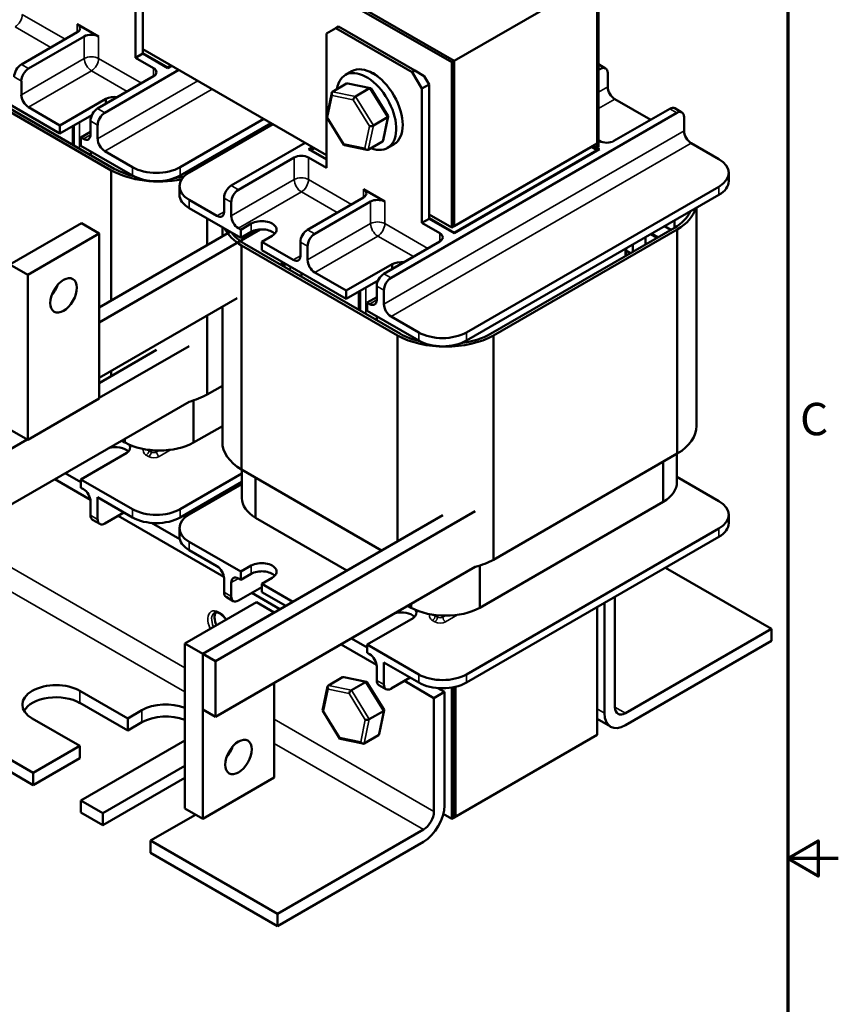
# Model space of a CAD drawing. Units: inches. Extents: x 0.05 to 1.95, y 0.02 to 1.52.
# Drawn here: x 1.59 to 1.95, y 0.71 to 1.15 of the extents above; entities that cross this region are included whole.
import ezdxf

# ---------------------------------------------------------------- set-up
doc = ezdxf.new("R2010")
doc.units = ezdxf.units.IN
doc.header["$LTSCALE"] = 0.090909
doc.header["$MEASUREMENT"] = 0
for name, color, linetype, lineweight in [('Border (ANSI)', 7, 'Continuous', 70), ('Visible (ANSI)', 7, 'Continuous', 50), ('Visible Narrow (ANSI)', 7, 'Continuous', 35)]:
    doc.layers.add(name, color=color, linetype=linetype, lineweight=lineweight)
doc.styles.add('Note Text (ANSI)', font='tahoma.ttf')

# ---------------------------------------------------------------- blocks, each defined once
blk = doc.blocks.new('Borders Default Border')
at = {"layer": 'Border (ANSI)', "flags": 128}
for points in [[(0.75, 0.5), (0.75, 16.5), (21.25, 16.5), (21.25, 0.5), (0.75, 0.5)], [(21.5, 8.5), (21.25, 8.5), (21.4, 8.5866), (21.4, 8.4134), (21.25, 8.5)]]:
    blk.add_lwpolyline(points, dxfattribs=at)
at = {"layer": 'Border (ANSI)', "insert": (21.311, 10.5421), "char_height": 0.16, "attachment_point": 7, "style": 'Note Text (ANSI)'}
blk.add_mtext('C', dxfattribs=at)

msp = doc.modelspace()

# ---------------------------------------------------------------- linework, layer by layer
at = {"layer": 'Visible (ANSI)'}
for p, q in [((1.7809, 1.1305), (1.45948, 1.31607)), ((1.46055, 1.31668), (1.78197, 1.13112)), ((1.78197, 1.13112), (1.46055, 1.31668)), ((1.64215, 1.1344), (1.64215, 1.19477)), ((1.63892, 1.13253), (1.63892, 1.1929)), ((1.78197, 1.13112), (1.84625, 1.16823)), ((1.84625, 1.094), (1.84625, 1.16823)), ((1.84625, 1.09079), (1.84625, 1.16823)), ((1.84685, 1.16858), (1.84685, 1.09237)), ((1.62231, 1.14211), (1.61267, 1.14768)), ((1.72463, 1.14341), (1.72891, 1.14589)), ((1.72891, 1.14589), (1.73, 1.14652)), ((1.7632, 1.12609), (1.72891, 1.14589)), ((1.73, 1.14652), (1.76429, 1.12673)), ((1.5876, 1.1295), (1.61267, 1.14397)), ((1.61588, 1.14211), (1.59081, 1.12764)), ((1.72463, 1.08304), (1.72463, 1.14341)), ((1.64215, 1.1344), (1.63892, 1.13253)), ((1.64215, 1.13637), (1.72463, 1.08876)), ((1.64215, 1.13464), (1.6534, 1.12815)), ((1.6534, 1.1279), (1.64215, 1.1344)), ((1.64695, 1.12789), (1.63892, 1.13253)), ((1.6534, 1.12815), (1.6549, 1.12901)), ((1.65512, 1.12889), (1.6534, 1.1279)), ((1.7809, 1.1305), (1.78197, 1.13112)), ((1.7809, 1.05627), (1.7809, 1.1305)), ((1.78197, 1.13112), (1.78197, 1.05689)), ((1.78197, 1.05689), (1.78197, 1.13112)), ((1.84685, 1.12961), (1.85004, 1.12777)), ((1.62188, 1.1097), (1.64695, 1.12418)), ((1.65833, 1.12703), (1.6251, 1.10785)), ((1.6534, 1.1279), (1.6534, 1.12815)), ((1.73603, 1.12646), (1.73313, 1.12479)), ((1.76429, 1.12673), (1.7632, 1.12609)), ((1.7632, 1.12609), (1.76748, 1.11867)), ((1.76429, 1.12673), (1.76857, 1.12425)), ((1.77072, 1.12054), (1.76857, 1.12425)), ((1.84777, 1.12754), (1.84685, 1.12701)), ((1.85098, 1.1195), (1.85098, 1.12569)), ((1.55793, 1.12238), (1.62802, 1.08191)), ((1.62929, 1.08266), (1.55923, 1.12311)), ((1.56703, 1.12034), (1.60495, 1.09844)), ((1.5876, 1.11589), (1.5876, 1.12207)), ((1.72738, 1.11728), (1.73372, 1.12094)), ((1.74447, 1.11891), (1.7343, 1.12102)), ((1.76748, 1.11867), (1.77072, 1.12054)), ((1.77072, 1.06017), (1.77072, 1.12054)), ((1.72476, 1.10603), (1.72701, 1.11673)), ((1.7377, 1.11514), (1.74404, 1.1188)), ((1.75237, 1.10625), (1.74465, 1.11879)), ((1.76748, 1.0583), (1.76748, 1.11867)), ((1.60495, 1.10216), (1.62554, 1.11404)), ((1.62554, 1.11404), (1.62554, 1.11182)), ((1.8542, 1.11393), (1.87027, 1.10465)), ((1.60495, 1.10216), (1.59081, 1.11032)), ((1.61931, 1.10673), (1.60495, 1.09844)), ((1.61877, 1.10642), (1.61877, 1.10515)), ((1.75014, 1.0954), (1.75239, 1.1061)), ((1.88205, 1.10775), (1.75366, 1.03362)), ((1.85377, 1.09513), (1.87884, 1.1096)), ((1.88111, 1.10983), (1.88433, 1.10797)), ((1.60495, 1.09844), (1.60495, 1.10216)), ((1.61069, 1.10176), (1.61069, 1.0934)), ((1.61867, 1.09795), (1.61867, 1.10414)), ((1.62188, 1.09609), (1.62188, 1.10228)), ((1.69647, 1.10501), (1.65895, 1.08335)), ((1.65895, 1.07964), (1.69969, 1.10316)), ((1.66302, 1.081), (1.70054, 1.10266)), ((1.7325, 1.09334), (1.72478, 1.10588)), ((1.74572, 1.1021), (1.75207, 1.10576)), ((1.88527, 1.09971), (1.88527, 1.10589)), ((1.61867, 1.09919), (1.61438, 1.09671)), ((1.61438, 1.09671), (1.61438, 1.093)), ((1.61545, 1.09609), (1.61438, 1.09671)), ((1.61438, 1.093), (1.63752, 1.07964)), ((1.68188, 1.07506), (1.71511, 1.09425)), ((1.74285, 1.09112), (1.73268, 1.09322)), ((1.74977, 1.09485), (1.74343, 1.09119)), ((1.75497, 1.09366), (1.75207, 1.09199)), ((1.78197, 1.05689), (1.84625, 1.094)), ((1.84453, 1.09301), (1.84732, 1.09141)), ((1.84685, 1.09541), (1.84734, 1.09513)), ((1.88848, 1.09414), (1.90091, 1.08696)), ((1.61877, 1.09047), (1.61877, 1.08873)), ((1.63752, 1.08335), (1.6251, 1.09053)), ((1.71661, 1.09141), (1.71833, 1.0924)), ((1.72463, 1.08678), (1.71661, 1.09141)), ((1.71918, 1.0919), (1.71768, 1.09103)), ((1.71768, 1.09103), (1.72463, 1.08703)), ((1.71768, 1.09079), (1.71768, 1.09103)), ((1.84732, 1.09141), (1.78197, 1.05367)), ((1.78197, 1.05392), (1.84625, 1.09103)), ((1.84625, 1.09103), (1.84368, 1.09252)), ((1.84625, 1.09079), (1.84625, 1.09103)), ((1.71016, 1.08768), (1.68509, 1.07321)), ((1.72463, 1.08304), (1.71659, 1.08768)), ((1.62802, 1.02343), (1.62802, 1.08191)), ((1.90535, 1.08078), (1.90535, 1.07707)), ((1.65858, 1.07482), (1.65858, 1.0711)), ((1.75088, 1.06789), (1.74123, 1.07345)), ((1.90091, 1.07459), (1.78752, 1.00912)), ((1.78752, 1.00541), (1.90091, 1.07088)), ((1.67545, 1.06145), (1.66302, 1.06863)), ((1.67866, 1.06331), (1.67866, 1.0695)), ((1.68188, 1.06145), (1.68188, 1.06764)), ((1.71616, 1.05527), (1.74123, 1.06974)), ((1.74445, 1.06789), (1.71938, 1.05341)), ((1.66302, 1.06492), (1.68616, 1.05156)), ((1.77072, 1.06215), (1.7809, 1.05627)), ((1.89085, 0.96709), (1.89085, 1.06508)), ((1.6146, 1.05824), (1.58246, 1.03968)), ((1.6146, 1.05824), (1.62263, 1.0536)), ((1.67111, 1.04831), (1.67111, 1.06025)), ((1.68616, 1.05527), (1.69088, 1.05799)), ((1.77072, 1.06017), (1.76748, 1.0583)), ((1.77552, 1.05366), (1.76748, 1.0583)), ((1.77072, 1.06042), (1.78197, 1.05392)), ((1.78197, 1.05367), (1.77072, 1.06017)), ((1.88094, 1.05608), (1.88094, 1.05935)), ((1.59049, 1.03504), (1.62263, 1.0536)), ((1.69494, 1.05539), (1.62263, 1.01364)), ((1.62263, 1.02032), (1.68145, 1.05428)), ((1.62263, 1.0536), (1.62263, 0.97937)), ((1.67788, 1.05222), (1.67788, 1.05634)), ((1.68616, 1.05527), (1.68509, 1.05589)), ((1.68616, 1.05156), (1.68616, 1.05527)), ((1.69088, 1.05428), (1.68616, 1.05156)), ((1.7809, 1.05627), (1.78197, 1.05689)), ((1.78197, 1.05367), (1.78197, 1.05392)), ((1.88094, 1.05608), (1.7984, 1.00843)), ((1.79967, 1.00768), (1.88224, 1.05535)), ((1.87031, 1.05322), (1.87314, 1.05158)), ((1.87357, 1.05183), (1.87074, 1.05346)), ((1.87653, 1.0568), (1.87935, 1.05517)), ((1.88224, 0.95465), (1.88224, 1.05535)), ((1.75786, 1.00843), (1.6878, 1.04888)), ((1.70031, 1.05255), (1.69559, 1.04983)), ((1.69559, 1.04983), (1.69559, 1.04611)), ((1.70973, 1.04166), (1.69559, 1.04983)), ((1.71295, 1.04352), (1.71295, 1.0497)), ((1.75045, 1.03548), (1.77552, 1.04995)), ((1.86798, 1.05187), (1.86798, 1.04861)), ((1.68649, 1.04815), (1.75659, 1.00768)), ((1.68649, 0.94745), (1.68649, 1.04815)), ((1.69559, 1.04611), (1.73352, 1.02422)), ((1.71616, 1.04166), (1.71616, 1.04785)), ((1.85928, 1.04358), (1.85928, 1.04685)), ((1.85928, 1.04598), (1.86136, 1.04478)), ((1.86114, 1.04465), (1.85928, 1.04573)), ((1.8622, 1.04527), (1.8622, 1.04853)), ((1.70465, 1.03915), (1.70465, 1.04088)), ((1.73352, 1.02793), (1.75411, 1.03982)), ((1.75411, 1.03982), (1.75411, 1.03759)), ((1.58246, 1.03968), (1.59049, 1.03504)), ((1.71338, 1.03585), (1.71338, 1.03411)), ((1.73352, 1.02793), (1.71938, 1.03609)), ((1.59049, 0.96082), (1.59049, 1.03504)), ((1.74788, 1.03251), (1.73352, 1.02422)), ((1.74734, 1.0322), (1.74734, 1.03092)), ((1.73352, 1.02422), (1.73352, 1.02793)), ((1.73926, 1.02753), (1.73926, 1.01917)), ((1.74723, 1.02372), (1.74723, 1.02991)), ((1.75045, 1.02187), (1.75045, 1.02805)), ((1.6846, 1.02443), (1.62263, 0.98865)), ((1.74723, 1.02496), (1.74295, 1.02249)), ((1.74295, 1.02249), (1.74295, 1.01877)), ((1.74402, 1.02187), (1.74295, 1.02249)), ((1.67788, 0.95989), (1.67788, 1.02055)), ((1.74295, 1.01877), (1.76609, 1.00541)), ((1.67111, 0.98121), (1.67111, 1.01664)), ((1.74734, 1.01624), (1.74734, 1.01451)), ((1.76609, 1.00912), (1.75366, 1.0163)), ((1.75659, 0.91526), (1.75659, 1.00768)), ((1.79967, 0.90698), (1.79967, 1.00768)), ((1.66292, 1.00295), (1.62263, 0.97969)), ((1.64837, 1.00124), (1.62263, 0.98637)), ((1.62802, 0.98949), (1.62802, 0.99176)), ((1.67788, 0.98512), (1.67111, 0.98121)), ((1.66292, 0.97796), (1.54629, 0.91063)), ((1.62263, 0.97937), (1.59049, 0.96082)), ((1.66498, 0.97858), (1.66498, 0.95961)), ((1.58246, 0.96545), (1.59049, 0.96082)), ((1.67788, 0.96705), (1.66498, 0.95961)), ((1.59021, 0.96098), (1.54629, 0.93562)), ((1.63416, 0.95961), (1.63264, 0.96048)), ((1.63416, 0.96136), (1.63416, 0.95961)), ((1.63497, 0.95495), (1.61438, 0.94306)), ((1.88224, 0.95465), (1.79967, 0.90698)), ((1.88207, 0.95455), (1.88207, 0.94185)), ((1.74942, 0.91112), (1.68649, 0.94745)), ((1.68667, 0.94735), (1.68667, 0.93465)), ((1.87594, 0.95101), (1.87594, 0.93295)), ((1.60262, 0.94315), (1.61861, 0.93392)), ((1.61438, 0.9418), (1.60733, 0.94587)), ((1.61438, 0.94306), (1.61438, 0.93935)), ((1.63752, 0.9297), (1.61438, 0.94306)), ((1.68667, 0.9457), (1.65895, 0.9297)), ((1.69279, 0.94381), (1.69279, 0.92575)), ((1.88207, 0.94419), (1.90091, 0.93331)), ((1.61438, 0.93935), (1.61545, 0.93873)), ((1.65895, 0.92599), (1.68667, 0.94199)), ((1.66302, 0.92735), (1.68667, 0.941)), ((1.62188, 0.93502), (1.63752, 0.92599)), ((1.62188, 0.93502), (1.62188, 0.92512)), ((1.61867, 0.93317), (1.61867, 0.92698)), ((1.6678, 0.93011), (1.66694, 0.93061)), ((1.6675, 0.93093), (1.66836, 0.93043)), ((1.66754, 0.93095), (1.6684, 0.93046)), ((1.66797, 0.9312), (1.66883, 0.9307)), ((1.66857, 0.93155), (1.66943, 0.93105)), ((1.87594, 0.93295), (1.79354, 0.88538)), ((1.61961, 0.9249), (1.62282, 0.92304)), ((1.6251, 0.92327), (1.63367, 0.92822)), ((1.63107, 0.92672), (1.6786, 0.89928)), ((1.77694, 0.92701), (1.66907, 0.86473)), ((1.79149, 0.92873), (1.67485, 0.86139)), ((1.73378, 0.90209), (1.69279, 0.92575)), ((1.90535, 0.92713), (1.90535, 0.92342)), ((1.65874, 0.91619), (1.64604, 0.92352)), ((1.65858, 0.92117), (1.65858, 0.91745)), ((1.90091, 0.92094), (1.78752, 0.85547)), ((1.78752, 0.85176), (1.90091, 0.91723)), ((1.68616, 0.90162), (1.66302, 0.91498)), ((1.66302, 0.91127), (1.67545, 0.90409)), ((1.79149, 0.90374), (1.67485, 0.8364)), ((1.68616, 0.90162), (1.69088, 0.90434)), ((1.79354, 0.90435), (1.79354, 0.88538)), ((1.87693, 0.90339), (1.9245, 0.87592)), ((1.67866, 0.89853), (1.67866, 0.89234)), ((1.68509, 0.89853), (1.68616, 0.89791)), ((1.68616, 0.89791), (1.68616, 0.90162)), ((1.69088, 0.90063), (1.68616, 0.89791)), ((1.70031, 0.8989), (1.69559, 0.89618)), ((1.68188, 0.89667), (1.68188, 0.89049)), ((1.68509, 0.88863), (1.69559, 0.89469)), ((1.69559, 0.89618), (1.69559, 0.89246)), ((1.70956, 0.88811), (1.69559, 0.89618)), ((1.67961, 0.89026), (1.68282, 0.8884)), ((1.69107, 0.89208), (1.70376, 0.88476)), ((1.69559, 0.89246), (1.70635, 0.88625)), ((1.85422, 0.89028), (1.85422, 0.84079)), ((1.69317, 0.88792), (1.66103, 0.86937)), ((1.70121, 0.88329), (1.69317, 0.88792)), ((1.76272, 0.88538), (1.7612, 0.88625)), ((1.76272, 0.88713), (1.76272, 0.88538)), ((1.84625, 0.82827), (1.84625, 0.88567)), ((1.84951, 0.83807), (1.84951, 0.88755)), ((1.66907, 0.86473), (1.70121, 0.88329)), ((1.76354, 0.88072), (1.74295, 0.86884)), ((1.74295, 0.86757), (1.7359, 0.87164)), ((1.85893, 0.83807), (1.9245, 0.87592)), ((1.9245, 0.87592), (1.9245, 0.87048)), ((1.59293, 0.81117), (1.49094, 0.87006)), ((1.66103, 0.86937), (1.66103, 0.79514)), ((1.66907, 0.86473), (1.66103, 0.86937)), ((1.73118, 0.86892), (1.74717, 0.85969)), ((1.74295, 0.86884), (1.74295, 0.86512)), ((1.76609, 0.85547), (1.74295, 0.86884)), ((1.9245, 0.87048), (1.85893, 0.83263)), ((1.59293, 0.80573), (1.49094, 0.86462)), ((1.67485, 0.86139), (1.66907, 0.86473)), ((1.66907, 0.86473), (1.66907, 0.83974)), ((1.66907, 0.7905), (1.66907, 0.86473)), ((1.74295, 0.86512), (1.74402, 0.86451)), ((1.67485, 0.8364), (1.67485, 0.86139)), ((1.74723, 0.85894), (1.74723, 0.85275)), ((1.75045, 0.86079), (1.76609, 0.85176)), ((1.75045, 0.86079), (1.75045, 0.8509)), ((1.72556, 0.85049), (1.7319, 0.85415)), ((1.74265, 0.85213), (1.73248, 0.85423)), ((1.75366, 0.84904), (1.76223, 0.85399)), ((1.70121, 0.85162), (1.70121, 0.80906)), ((1.72294, 0.83924), (1.72519, 0.84995)), ((1.73587, 0.84836), (1.74222, 0.85202)), ((1.75055, 0.83946), (1.74283, 0.852)), ((1.74817, 0.85067), (1.75139, 0.84882)), ((1.75964, 0.85249), (1.77292, 0.84482)), ((1.78094, 0.79056), (1.78094, 0.84953)), ((1.7815, 0.84963), (1.7815, 0.79089)), ((1.78154, 0.84964), (1.78154, 0.79091)), ((1.78197, 0.84973), (1.78197, 0.79116)), ((1.78257, 0.84986), (1.78257, 0.7915)), ((1.61393, 0.84804), (1.63536, 0.83567)), ((1.77292, 0.84482), (1.77764, 0.84755)), ((1.77764, 0.84755), (1.77461, 0.84929)), ((1.77764, 0.84755), (1.77764, 0.79658)), ((1.63536, 0.83023), (1.61393, 0.8426)), ((1.77292, 0.79385), (1.77292, 0.84482)), ((1.63536, 0.83567), (1.64179, 0.83938)), ((1.66907, 0.83974), (1.67485, 0.8364)), ((1.73068, 0.82656), (1.72296, 0.8391)), ((1.7439, 0.83532), (1.75024, 0.83898)), ((1.74832, 0.82862), (1.75057, 0.83932)), ((1.61393, 0.8233), (1.5925, 0.83567)), ((1.63536, 0.83023), (1.63536, 0.83567)), ((1.64179, 0.83394), (1.63536, 0.83023)), ((1.84625, 0.83544), (1.85227, 0.83197)), ((1.74795, 0.82807), (1.74161, 0.82441)), ((1.78197, 0.79116), (1.84625, 0.82827)), ((1.59293, 0.81117), (1.61393, 0.8233)), ((1.61393, 0.81785), (1.61393, 0.8233)), ((1.66103, 0.82575), (1.61436, 0.7988)), ((1.74103, 0.82433), (1.73086, 0.82643)), ((1.61393, 0.81785), (1.59293, 0.80573)), ((1.62422, 0.79311), (1.66103, 0.81437)), ((1.59293, 0.80573), (1.59293, 0.81117)), ((1.66103, 0.80892), (1.62422, 0.78767)), ((1.70121, 0.80906), (1.66907, 0.7905)), ((1.61436, 0.7988), (1.61436, 0.79336)), ((1.62422, 0.79311), (1.61436, 0.7988)), ((1.62422, 0.78767), (1.61436, 0.79336)), ((1.62422, 0.78767), (1.62422, 0.79311)), ((1.66581, 0.79238), (1.64564, 0.78074)), ((1.66907, 0.7905), (1.66103, 0.79514)), ((1.77713, 0.79276), (1.78094, 0.79056)), ((1.78094, 0.79056), (1.78154, 0.79091)), ((1.78257, 0.7915), (1.7815, 0.79089)), ((1.70264, 0.74783), (1.76821, 0.78569)), ((1.64564, 0.78074), (1.64564, 0.7753)), ((1.70264, 0.74783), (1.64564, 0.78074)), ((1.76821, 0.78025), (1.70264, 0.74239)), ((1.70264, 0.74239), (1.64564, 0.7753)), ((1.70264, 0.74239), (1.70264, 0.74783))]:
    msp.add_line(p, q, dxfattribs=at)
for centre, major_axis, ratio, start_param, end_param in [((1.60945, 1.14583), (0.00455, 0), 0.57735, 5.497787, 7.068583), ((1.6191, 1.14026), (-0.00455, 0), 0.57735, 3.926991, 5.497787), ((1.5876, 1.12578), (-0.00227, -0.00394), 0.57735, 3.926991, 5.497787), ((1.7455, 1.11006), (-0.00947, 0.0164), 0.57735, 3.141593, 6.283185), ((1.84777, 1.12383), (0.00227, 0.00394), 0.57735, 5.497787, 7.068583), ((1.59081, 1.12393), (0.00227, 0.00394), 0.57735, 0.785398, 2.356194), ((1.64374, 1.12603), (0.00455, 0), 0.57735, 5.497787, 7.068583), ((1.7426, 1.10839), (-0.00947, 0.0164), 0.57735, 2.511976, 6.912802), ((1.74605, 1.11884), (0.00397, -0.00688), 0.57735, 2.007477, 2.563842), ((1.73445, 1.11975), (0.00077, -0.00117), 0.706825, 2.527792, 3.101769), ((1.8542, 1.11764), (-0.00227, 0.00394), 0.57735, 0.785398, 2.356194), ((1.59081, 1.11403), (0.00227, -0.00394), 0.57735, 3.926991, 5.497787), ((1.62979, 1.11105), (0.0067, 0), 0.57735, 1.413982, 2.256924), ((1.72811, 1.11608), (0.00077, -0.00117), 0.706825, 3.101769, 4.672565), ((1.73749, 1.11415), (-0.00074, -0.00106), 0.446385, 3.905959, 5.476756), ((1.74383, 1.11781), (0.00074, 0.00106), 0.446385, 6.092796, 7.047552), ((1.62188, 1.10599), (-0.00227, -0.00394), 0.57735, 3.926991, 5.497787), ((1.6251, 1.10414), (0.00227, 0.00394), 0.57735, 0.785398, 2.356194), ((1.75112, 1.10596), (0.00127, 0.00022), 0.380492, 5.478995, 6.433751), ((1.87884, 1.10589), (0.00227, 0.00394), 0.57735, 0, 0.785398), ((1.88205, 1.10404), (0.00227, 0.00394), 0.57735, 5.497787, 7.068583), ((1.72603, 1.10617), (-0.00127, -0.00022), 0.380492, 6.13262, 7.049791), ((1.74478, 1.1023), (-0.00127, -0.00022), 0.380492, 0.766606, 2.337402), ((1.61545, 1.09981), (0.00227, -0.00394), 0.57735, 5.497787, 7.068583), ((1.88848, 1.09785), (-0.00227, 0.00394), 0.57735, 0.785398, 2.356194), ((1.6251, 1.09424), (0.00227, -0.00394), 0.57735, 3.926991, 5.497787), ((1.73332, 1.09432), (-0.00074, -0.00106), 0.446385, 5.476756, 6.473575), ((1.74904, 1.09605), (-0.00077, 0.00117), 0.706825, 3.101769, 3.755394), ((1.85056, 1.09698), (0.00455, 0), 0.57735, 3.926991, 5.497787), ((1.71338, 1.08583), (-0.00455, 0), 0.57735, 3.926991, 5.497787), ((1.7427, 1.09238), (-0.00077, 0.00117), 0.706825, 1.530973, 3.101769), ((1.8902, 1.08078), (0.01515, 0), 0.57735, 5.497787, 7.068583), ((1.64957, 1.09497), (0.03124, 0), 0.57735, 3.951539, 5.037485), ((1.64957, 1.09497), (-0.02942, 0), 0.57735, 0.810694, 1.170115), ((1.64824, 1.08954), (-0.01515, 0), 0.57735, 0.785398, 2.356194), ((1.64824, 1.08583), (0.01515, 0), 0.57735, 3.926991, 5.497787), ((1.67374, 1.07482), (-0.01515, 0), 0.57735, 5.497787, 7.068583), ((1.64957, 1.09497), (-0.02942, 0), 0.57735, 1.804149, 1.957589), ((1.8902, 1.07707), (0.01515, 0), 0.57735, 5.497787, 6.283185), ((1.67374, 1.0711), (-0.01515, 0), 0.57735, 0, 0.785398), ((1.68188, 1.07135), (-0.00227, -0.00394), 0.57735, 3.926991, 5.497787), ((1.68509, 1.0695), (0.00227, 0.00394), 0.57735, 0.785398, 2.356194), ((1.73802, 1.0716), (0.00455, 0), 0.57735, 5.497787, 7.068583), ((1.74766, 1.06603), (-0.00455, 0), 0.57735, 3.926991, 5.497787), ((1.67545, 1.06517), (0.00227, -0.00394), 0.57735, 5.497787, 7.068583), ((1.85961, 1.06779), (0.02942, 0), 0.57735, 5.523083, 6.02595), ((1.85961, 1.06779), (0.03124, 0), 0.57735, 5.522336, 6.118495), ((1.68509, 1.0596), (0.00227, -0.00394), 0.57735, 3.926991, 5.497787), ((1.69559, 1.05527), (0.00667, 0), 0.57735, 5.497787, 8.63938), ((1.70912, 1.06059), (-0.03124, 0), 0.57735, 0.277162, 0.76085), ((1.70912, 1.06059), (-0.02942, 0), 0.57735, 0.402505, 0.760103), ((1.69559, 1.05156), (-0.00667, 0), 0.57735, 3.644664, 5.497787), ((1.71616, 1.05156), (-0.00227, -0.00394), 0.57735, 3.926991, 5.497787), ((1.71938, 1.0497), (0.00227, 0.00394), 0.57735, 0.785398, 2.356194), ((1.7723, 1.05181), (0.00455, 0), 0.57735, 5.497787, 7.068583), ((1.70973, 1.04537), (0.00227, -0.00394), 0.57735, 5.497787, 7.068583), ((1.71938, 1.03981), (0.00227, -0.00394), 0.57735, 3.926991, 5.497787), ((1.75835, 1.03682), (0.0067, 0), 0.57735, 1.413982, 2.256924), ((1.75045, 1.03176), (-0.00227, -0.00394), 0.57735, 3.926991, 5.497787), ((1.75366, 1.02991), (0.00227, 0.00394), 0.57735, 0.785398, 2.356194), ((1.59853, 1.0304), (0.00424, 0.00735), 0.57735, 4.385413, 5.039365), ((1.74402, 1.02558), (0.00227, -0.00394), 0.57735, 5.497787, 7.068583), ((1.75366, 1.02001), (0.00227, -0.00394), 0.57735, 3.926991, 5.497787), ((1.7768, 1.01531), (-0.01515, 0), 0.57735, 0.785398, 2.356194), ((1.77813, 1.02075), (0.03124, 0), 0.57735, 3.951539, 5.473239), ((1.77813, 1.02075), (-0.02942, 0), 0.57735, 0.810694, 1.170115), ((1.7768, 1.0116), (0.01515, 0), 0.57735, 3.926991, 5.497787), ((1.77813, 1.02075), (-0.02942, 0), 0.57735, 1.804149, 2.330899), ((1.64957, 0.99427), (-0.03124, 0), 0.57735, 2.012456, 2.331646), ((1.85961, 0.96709), (0.03124, 0), 0.57735, 5.522336, 6.283185), ((1.62979, 0.95369), (-0.0067, 0), 0.57735, 3.641956, 5.151973), ((1.64957, 0.96903), (-0.02245, 0), 0.57735, 0.814355, 2.327238), ((1.62979, 0.9574), (0.0067, 0), 0.57735, 5.597058, 6.611825), ((1.70912, 0.95989), (-0.03124, 0), 0.57735, 0, 0.76085), ((1.61545, 0.93502), (-0.00227, 0.00394), 0.57735, 3.926991, 5.497787), ((1.85961, 0.94185), (0.02245, 0), 0.57735, 5.526744, 6.283185), ((1.70912, 0.93465), (-0.02245, 0), 0.57735, 0, 0.756441), ((1.64824, 0.93589), (-0.01515, 0), 0.57735, 0.785398, 2.356194), ((1.8902, 0.92713), (0.01515, 0), 0.57735, 5.497787, 7.068583), ((1.62188, 0.92884), (-0.00227, -0.00394), 0.57735, 5.497787, 6.283185), ((1.6251, 0.92698), (-0.00227, -0.00394), 0.57735, 5.497787, 7.068583), ((1.64824, 0.93218), (0.01515, 0), 0.57735, 3.926991, 5.497787), ((1.67374, 0.92117), (-0.01515, 0), 0.57735, 5.497787, 7.068583), ((1.8902, 0.92342), (0.01515, 0), 0.57735, 5.497787, 6.283185), ((1.67374, 0.91745), (-0.01515, 0), 0.57735, 0, 0.785398), ((1.77813, 0.92004), (-0.03124, 0), 0.57735, 2.012456, 2.331646), ((1.67545, 0.90038), (-0.00227, 0.00394), 0.57735, 3.926991, 5.497787), ((1.69559, 0.90162), (0.00667, 0), 0.57735, 5.497787, 8.63938), ((1.68509, 0.89482), (-0.00227, 0.00394), 0.57735, 5.497787, 7.068583), ((1.69559, 0.89791), (-0.00667, 0), 0.57735, 3.644664, 5.497787), ((1.68188, 0.8942), (-0.00227, -0.00394), 0.57735, 5.497787, 6.283185), ((1.68509, 0.89234), (-0.00227, -0.00394), 0.57735, 5.497787, 7.068583), ((1.77813, 0.89481), (-0.02245, 0), 0.57735, 0.814355, 2.327238), ((1.67864, 0.8786), (-0.00303, 0.00525), 0.57735, 0.239736, 1.436039), ((1.75835, 0.87946), (-0.0067, 0), 0.57735, 3.641956, 5.151973), ((1.75835, 0.88317), (0.0067, 0), 0.57735, 5.597058, 6.611825), ((1.74402, 0.86079), (-0.00227, 0.00394), 0.57735, 3.926991, 5.497787), ((1.73263, 0.85296), (0.00077, -0.00117), 0.706825, 2.527792, 3.101769), ((1.7768, 0.86166), (-0.01515, 0), 0.57735, 0.785398, 2.356194), ((1.60322, 0.84185), (-0.01515, 0), 0.57735, 3.926991, 7.068583), ((1.72629, 0.8493), (0.00077, -0.00117), 0.706825, 3.101769, 4.672565), ((1.74201, 0.85102), (0.00074, 0.00106), 0.446385, 6.092796, 7.047552), ((1.75045, 0.85461), (-0.00227, -0.00394), 0.57735, 5.497787, 6.283185), ((1.75366, 0.85275), (-0.00227, -0.00394), 0.57735, 5.497787, 7.068583), ((1.7768, 0.85795), (0.01515, 0), 0.57735, 3.926991, 5.497787), ((1.60322, 0.83641), (-0.01515, 0), 0.57735, 3.926991, 5.966807), ((1.73567, 0.84736), (-0.00074, -0.00106), 0.446385, 3.905959, 5.476756), ((1.6525, 0.83319), (0.01515, 0), 0.57735, 0.972958, 2.356194), ((1.85893, 0.84351), (-0.00333, -0.00577), 0.57735, 5.497787, 7.068583), ((1.6525, 0.82775), (-0.01515, 0), 0.57735, 4.114551, 5.497787), ((1.72421, 0.83939), (-0.00127, -0.00022), 0.380492, 6.13262, 7.049791), ((1.7493, 0.83917), (0.00127, 0.00022), 0.380492, 5.478995, 6.433751), ((1.85893, 0.84351), (-0.00667, -0.01155), 0.57735, 5.497787, 7.068583), ((1.74296, 0.83551), (-0.00127, -0.00022), 0.380492, 0.766606, 2.337402), ((1.74722, 0.82926), (-0.00077, 0.00117), 0.706825, 3.101769, 3.755394), ((1.6771, 0.82298), (0.00424, 0.00735), 0.57735, 4.385413, 5.039365), ((1.7315, 0.82754), (-0.00074, -0.00106), 0.446385, 5.476756, 6.473575), ((1.74088, 0.8256), (-0.00077, 0.00117), 0.706825, 1.530973, 3.101769), ((1.76821, 0.79113), (-0.00667, -0.01155), 0.57735, 0.785398, 2.356194), ((1.76821, 0.79113), (0.00333, 0.00577), 0.57735, 3.926991, 5.497787)]:
    msp.add_ellipse(centre, major_axis=major_axis, ratio=ratio, start_param=start_param, end_param=end_param, dxfattribs=at)
for centre in [(1.60656, 1.02576), (1.68514, 0.81834)]:
    msp.add_ellipse(centre, major_axis=(0.00424, 0.00735), ratio=0.57735, dxfattribs=at)
msp.add_open_spline([(1.67433, 0.8831), (1.6745, 0.8832), (1.67469, 0.88326), (1.67525, 0.8833), (1.67565, 0.88324), (1.67649, 0.88291), (1.6769, 0.88268), (1.67774, 0.88207), (1.67816, 0.88168), (1.6789, 0.88088), (1.67922, 0.88047), (1.67951, 0.88004)], degree=3, knots=[5.497787, 5.497787, 5.497787, 5.497787, 5.774915, 5.774915, 6.127255, 6.127255, 6.414536, 6.414536, 6.704036, 6.704036, 6.944317, 6.944317, 6.944317, 6.944317], dxfattribs=at)
at = {"layer": 'Visible Narrow (ANSI)'}
for p, q in [((1.60731, 1.14088), (1.58803, 1.15201)), ((1.58481, 1.14644), (1.60088, 1.13717)), ((1.61267, 1.14768), (1.61267, 1.14397)), ((1.61588, 1.14211), (1.61588, 1.13222)), ((1.62231, 1.13222), (1.62231, 1.14211)), ((1.61588, 1.13222), (1.5876, 1.11589)), ((1.59081, 1.12764), (1.5876, 1.1295)), ((1.6416, 1.12108), (1.62231, 1.13222)), ((1.58438, 1.12393), (1.5876, 1.12207)), ((1.59081, 1.11032), (1.6191, 1.12665)), ((1.6191, 1.12665), (1.63517, 1.11737)), ((1.64695, 1.12789), (1.64695, 1.12418)), ((1.84685, 1.12807), (1.84777, 1.12754)), ((1.6669, 1.12209), (1.62188, 1.09609)), ((1.73372, 1.12094), (1.74404, 1.1188)), ((1.85098, 1.1195), (1.84685, 1.11711)), ((1.6251, 1.09053), (1.67333, 1.11837)), ((1.72517, 1.10568), (1.72725, 1.11559)), ((1.72725, 1.11559), (1.73663, 1.11365)), ((1.7377, 1.11514), (1.72738, 1.11728)), ((1.74572, 1.1021), (1.7377, 1.11514)), ((1.74404, 1.1188), (1.75207, 1.10576)), ((1.73663, 1.11365), (1.74392, 1.1018)), ((1.84685, 1.10969), (1.8542, 1.11393)), ((1.6251, 1.10785), (1.62188, 1.1097)), ((1.87884, 1.1096), (1.88205, 1.10775)), ((1.61119, 1.09311), (1.61119, 1.10204)), ((1.61136, 1.10214), (1.61136, 1.09301)), ((1.61376, 1.09163), (1.61376, 1.10353)), ((1.61867, 1.10414), (1.62188, 1.10228)), ((1.73247, 1.09383), (1.72517, 1.10568)), ((1.74392, 1.1018), (1.74184, 1.09189)), ((1.74343, 1.09119), (1.74572, 1.1021)), ((1.75207, 1.10576), (1.74977, 1.09485)), ((1.61867, 1.09795), (1.61545, 1.09609)), ((1.88527, 1.09971), (1.75045, 1.02187)), ((1.74184, 1.09189), (1.73247, 1.09383)), ((1.75366, 1.0163), (1.88848, 1.09414)), ((1.71016, 1.08768), (1.71016, 1.07778)), ((1.71659, 1.07778), (1.71659, 1.08768)), ((1.63752, 1.08335), (1.63752, 1.07964)), ((1.65895, 1.08335), (1.65895, 1.07964)), ((1.71016, 1.07778), (1.68188, 1.06145)), ((1.73588, 1.06665), (1.71659, 1.07778)), ((1.68509, 1.07321), (1.68188, 1.07506)), ((1.68509, 1.05589), (1.71338, 1.07222)), ((1.71338, 1.07222), (1.72945, 1.06294)), ((1.74123, 1.07345), (1.74123, 1.06974)), ((1.90091, 1.07459), (1.90091, 1.07088)), ((1.66302, 1.06863), (1.66302, 1.06492)), ((1.67866, 1.0695), (1.68188, 1.06764)), ((1.74445, 1.06789), (1.74445, 1.05799)), ((1.75088, 1.05799), (1.75088, 1.06789)), ((1.67866, 1.06331), (1.67545, 1.06145)), ((1.69088, 1.05799), (1.69088, 1.05428)), ((1.74445, 1.05799), (1.71616, 1.04166)), ((1.77016, 1.04686), (1.75088, 1.05799)), ((1.71938, 1.05341), (1.71616, 1.05527)), ((1.77552, 1.05366), (1.77552, 1.04995)), ((1.71295, 1.0497), (1.71616, 1.04785)), ((1.71938, 1.03609), (1.74766, 1.05242)), ((1.74766, 1.05242), (1.76373, 1.04315)), ((1.85878, 1.04656), (1.85878, 1.04329)), ((1.70515, 1.03887), (1.70515, 1.0406)), ((1.70596, 1.04013), (1.70596, 1.03839)), ((1.71295, 1.04352), (1.70973, 1.04166)), ((1.70836, 1.03701), (1.70836, 1.03874)), ((1.75366, 1.03362), (1.75045, 1.03548)), ((1.73975, 1.01889), (1.73975, 1.02782)), ((1.73993, 1.02792), (1.73993, 1.01879)), ((1.74233, 1.0174), (1.74233, 1.0293)), ((1.74723, 1.02991), (1.75045, 1.02805)), ((1.74723, 1.02372), (1.74402, 1.02187)), ((1.76609, 1.00912), (1.76609, 1.00541)), ((1.78752, 1.00912), (1.78752, 1.00541)), ((1.64597, 0.95541), (1.64489, 0.95603)), ((1.64597, 0.95624), (1.64597, 0.95541)), ((1.64837, 0.95541), (1.64837, 0.95609)), ((1.64951, 0.95607), (1.64837, 0.95541)), ((1.64957, 0.95333), (1.65497, 0.95645)), ((1.64369, 0.95395), (1.64477, 0.95333)), ((1.63752, 0.9297), (1.63752, 0.92599)), ((1.65895, 0.9297), (1.65895, 0.92599)), ((1.62188, 0.92512), (1.61867, 0.92698)), ((1.90091, 0.92094), (1.90091, 0.91723)), ((1.70395, 0.91916), (1.70502, 0.91854)), ((1.66302, 0.91498), (1.66302, 0.91127)), ((1.66103, 0.85846), (1.57264, 0.90949)), ((1.69088, 0.90434), (1.69088, 0.90063)), ((1.66103, 0.84757), (1.57264, 0.8986)), ((1.68188, 0.89667), (1.68509, 0.89853)), ((1.68188, 0.89049), (1.67866, 0.89234)), ((1.77453, 0.88118), (1.77346, 0.8818)), ((1.77453, 0.88201), (1.77453, 0.88118)), ((1.77693, 0.88118), (1.77693, 0.88186)), ((1.77808, 0.88184), (1.77693, 0.88118)), ((1.77813, 0.8791), (1.78354, 0.88222)), ((1.77226, 0.87972), (1.77333, 0.8791)), ((1.7319, 0.85415), (1.74222, 0.85202)), ((1.76609, 0.85547), (1.76609, 0.85176)), ((1.78752, 0.85547), (1.78752, 0.85176)), ((1.73587, 0.84836), (1.72556, 0.85049)), ((1.74222, 0.85202), (1.75024, 0.83898)), ((1.75045, 0.8509), (1.74723, 0.85275)), ((1.61393, 0.8426), (1.61393, 0.84804)), ((1.72335, 0.83889), (1.72543, 0.84881)), ((1.72543, 0.84881), (1.73481, 0.84687)), ((1.73481, 0.84687), (1.7421, 0.83502)), ((1.7439, 0.83532), (1.73587, 0.84836)), ((1.85422, 0.84079), (1.85893, 0.83807)), ((1.64179, 0.83394), (1.64179, 0.83938)), ((1.73064, 0.82704), (1.72335, 0.83889)), ((1.75024, 0.83898), (1.74795, 0.82807)), ((1.84625, 0.83995), (1.84951, 0.83807)), ((1.77292, 0.79385), (1.70121, 0.83526)), ((1.7421, 0.83502), (1.74002, 0.8251)), ((1.74161, 0.82441), (1.7439, 0.83532)), ((1.76821, 0.78569), (1.70121, 0.82437)), ((1.74002, 0.8251), (1.73064, 0.82704))]:
    msp.add_line(p, q, dxfattribs=at)
for centre, major_axis, start_param, end_param in [((1.58481, 1.15016), (0.00227, 0.00394), 3.926991, 5.497787), ((1.6191, 1.13036), (0.00455, 0), 0.785398, 2.356194), ((1.6191, 1.13036), (-0.00227, 0.00394), 0.785398, 2.356194), ((1.6191, 1.13036), (0.00227, 0.00394), 3.926991, 5.497787), ((1.71338, 1.07593), (0.00455, 0), 0.785398, 2.356194), ((1.71338, 1.07593), (-0.00227, 0.00394), 0.785398, 2.356194), ((1.71338, 1.07593), (0.00227, 0.00394), 3.926991, 5.497787), ((1.74766, 1.05614), (0.00455, 0), 0.785398, 2.356194), ((1.74766, 1.05614), (-0.00227, 0.00394), 0.785398, 2.356194), ((1.74766, 1.05614), (0.00227, 0.00394), 3.926991, 5.497787), ((1.64369, 0.95534), (-0.00085, -0.00147), 0.785398, 2.356194), ((1.64138, 0.95964), (-0.00267, 0.00462), 3.554822, 3.64599), ((1.64477, 0.95472), (-0.00085, -0.00147), 0.785398, 2.356194), ((1.64717, 0.95472), (0.00339, 0), 3.926991, 5.497787), ((1.64717, 0.9561), (-0.0017, 0), 0.785398, 2.356194), ((1.64957, 0.95472), (0.00085, -0.00147), 3.926991, 5.497787), ((1.70635, 0.92055), (0.00339, 0), 3.598185, 3.926991), ((1.70395, 0.92055), (0.00085, 0.00147), 3.926991, 4.029102), ((1.70502, 0.91993), (0.00085, 0.00147), 3.926991, 4.029102), ((1.6765, 0.87736), (-0.00364, 0.0063), 4.824583, 7.741788), ((1.67736, 0.87785), (-0.00303, 0.00525), 0, 1.436039), ((1.77226, 0.88111), (-0.00085, -0.00147), 0.785398, 2.356194), ((1.77333, 0.88049), (-0.00085, -0.00147), 0.785398, 2.356194), ((1.76995, 0.88541), (-0.00267, 0.00462), 3.554822, 3.64599), ((1.77573, 0.88188), (-0.0017, 0), 0.785398, 2.356194), ((1.77813, 0.88049), (0.00085, -0.00147), 3.926991, 5.497787), ((1.77573, 0.88049), (0.00339, 0), 3.926991, 5.497787)]:
    msp.add_ellipse(centre, major_axis=major_axis, ratio=0.57735, start_param=start_param, end_param=end_param, dxfattribs=at)
for points, knots in [([(1.64244, 0.95674), (1.6424, 0.95652), (1.64238, 0.9563), (1.64237, 0.9557), (1.64245, 0.95532), (1.64278, 0.95472), (1.64296, 0.9545), (1.64334, 0.95417), (1.64351, 0.95406), (1.64369, 0.95395)], [-0.2159008, -0.2159008, -0.2159008, -0.2159008, -0.1685921, -0.1685921, -0.0849495, -0.0849495, -0.0326729, -0.0326729, 0, 0, 0, 0]), ([(1.64489, 0.95603), (1.64479, 0.95605), (1.64469, 0.95608), (1.64445, 0.95615), (1.64433, 0.95619), (1.64401, 0.95631), (1.64383, 0.95637), (1.64356, 0.95652), (1.64353, 0.95653), (1.6435, 0.95655)], [0, 0, 0, 0, 0.0326729, 0.0326729, 0.0849495, 0.0849495, 0.1685921, 0.1685921, 0.1785741, 0.1785741, 0.1785741, 0.1785741]), ([(1.70502, 0.91854), (1.70521, 0.91844), (1.70541, 0.91834), (1.70575, 0.91821), (1.70587, 0.91817), (1.706, 0.91813)], [-0.26084973, -0.26084973, -0.26084973, -0.26084973, -0.22817684, -0.22817684, -0.21007765, -0.21007765, -0.21007765, -0.21007765]), ([(1.77101, 0.88251), (1.77097, 0.8823), (1.77094, 0.88208), (1.77093, 0.88148), (1.77101, 0.88109), (1.77135, 0.88049), (1.77153, 0.88027), (1.77191, 0.87995), (1.77208, 0.87983), (1.77226, 0.87972)], [-0.2159008, -0.2159008, -0.2159008, -0.2159008, -0.1685921, -0.1685921, -0.0849495, -0.0849495, -0.0326729, -0.0326729, 0, 0, 0, 0]), ([(1.77346, 0.8818), (1.77335, 0.88183), (1.77326, 0.88185), (1.77302, 0.88192), (1.77289, 0.88197), (1.77257, 0.88208), (1.77239, 0.88215), (1.77213, 0.88229), (1.7721, 0.88231), (1.77207, 0.88233)], [0, 0, 0, 0, 0.0326729, 0.0326729, 0.0849495, 0.0849495, 0.1685921, 0.1685921, 0.1785741, 0.1785741, 0.1785741, 0.1785741])]:
    msp.add_open_spline(points, degree=3, knots=knots, dxfattribs=at)

# ---------------------------------------------------------------- block references
at = {"xscale": 0.0909090909090909, "yscale": 0.0909090909090909, "zscale": 0.0909090909090909}
msp.add_blockref('Borders Default Border', (0, 0), dxfattribs=at)

doc.saveas('drawing.dxf')
